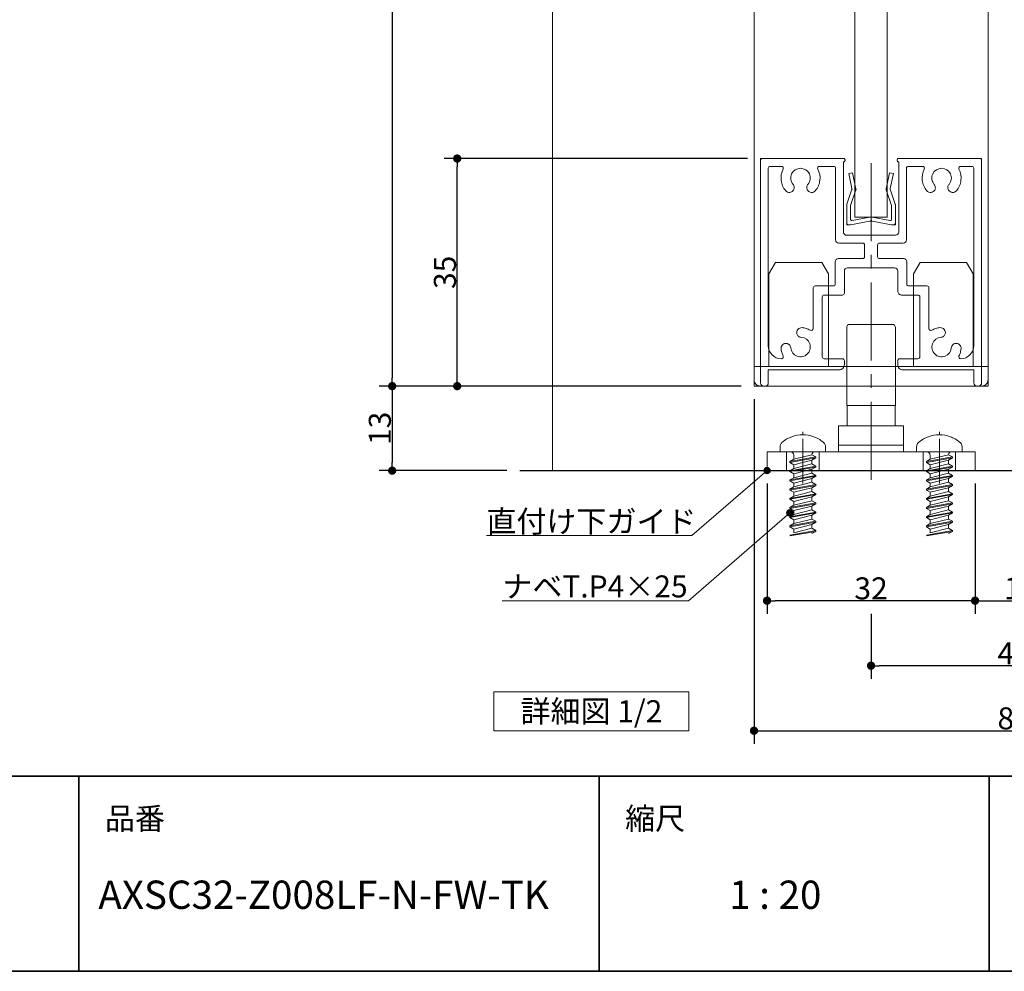
# Model space of a CAD drawing. Units: millimetres. Extents: x -4275 to 7850, y -3045 to 3045.
# Drawn here: x 1009 to 2523, y -2770 to -1306 of the extents above; entities that cross this region are included whole.
import ezdxf

# ---------------------------------------------------------------- set-up
doc = ezdxf.new("R2010")
doc.units = ezdxf.units.MM
doc.header["$LTSCALE"] = 20
doc.header["$PDMODE"] = 1
doc.header["$PDSIZE"] = -2
doc.linetypes.add('ラインタイプ-4', pattern=[9.172222, 5.997222, -1.058333, 1.058333, -1.058333])
for name, color, linetype, lineweight in [('1図面枠', 7, 'Continuous', 15), ('2寸法-1', 7, 'Continuous', 15), ('2寸法-3', 7, 'Continuous', 15), ('3一般', 7, 'Continuous', 15)]:
    doc.layers.add(name, color=color, linetype=linetype, lineweight=lineweight)
doc.styles.add('MS PGothic', font='txt', dxfattribs={"bigfont": 'MS PGothic'})
doc.styles.get("Standard").update_dxf_attribs({"font": 'txt', "bigfont": 'BIGFONT.SHX'})
doc.dimstyles.new('SANWA-1', dxfattribs={"dimtxt": 33.826244, "dimasz": 12.712402, "dimexe": 20, "dimexo": 20, "dimgap": 2, "dimtad": 1, "dimdec": 8, "dimdsep": 46, "dimtxsty": 'MS PGothic', "dimblk": 'DOT', "dimblk1": 'DOT', "dimblk2": 'DOT', "dimcen": 0, "dimazin": 0, "dimtfac": 0.8, "dimtdec": 8, "dimtix": 1, "dimtmove": 0, "dimatfit": 0, "dimldrblk": 'DOT', "dimfxl": 1, "dimfrac": 2, "dimtolj": 1, "dimarcsym": 0})

# ---------------------------------------------------------------- blocks, each defined once
blk = doc.blocks.new('グループ-6')
at = {"layer": '2寸法-3', "color": 7, "linetype": 'Continuous', "lineweight": 15, "flags": 128}
blk.add_lwpolyline([(1738.2, -2340), (2038.2, -2340), (2038.2, -2400), (1738.2, -2400)], close=True, dxfattribs=at)
at = {"layer": '2寸法-3', "color": 7, "insert": (1888.2, -2370), "char_height": 33.826, "attachment_point": 5, "line_spacing_factor": 0.719881}
blk.add_mtext('{\\fMS PGothic|b0|i0|c128|p0;詳細図 1/2}', dxfattribs=at)
blk = doc.blocks.new('グループ-62')
at = {"layer": '3一般', "color": 7, "linetype": 'ラインタイプ-4', "lineweight": 15}
blk.add_line((2318.2, -2013.9), (2318.2, -1507.9), dxfattribs=at)
at = {"layer": '3一般', "color": 7, "linetype": 'Continuous', "lineweight": 15}
for p, q in [((2148.2, -1520), (2148.2, -1523)), ((2148.2, -1520), (2151.2, -1520)), ((2148.2, -1523), (2148.2, -1865)), ((2151.2, -1520), (2276.2, -1520)), ((2276.2, -1525), (2275.7, -1525)), ((2275.7, -1633), (2275.7, -1525)), ((2278.2, -1522), (2278.2, -1523)), ((2358.2, -1520), (2358.2, -1520)), ((2358.2, -1522), (2358.2, -1523)), ((2485.2, -1520), (2360.2, -1520)), ((2360.2, -1525), (2360.7, -1525)), ((2360.7, -1525), (2360.7, -1633)), ((2488.2, -1520), (2485.2, -1520)), ((2488.2, -1520), (2488.2, -1523)), ((2488.2, -1865), (2488.2, -1523)), ((2160.2, -1532), (2160.2, -1532)), ((2160.2, -1808), (2160.2, -1535)), ((2180.3, -1532), (2163.2, -1532)), ((2239.1, -1532), (2260.7, -1532)), ((2263.7, -1645), (2263.7, -1535)), ((2372.7, -1532), (2372.7, -1532)), ((2372.7, -1645), (2372.7, -1535)), ((2375.7, -1532), (2397.3, -1532)), ((2473.2, -1532), (2456.1, -1532)), ((2476.2, -1535), (2476.2, -1808)), ((2305.2, -1650), (2268.7, -1650)), ((2355.7, -1638), (2280.7, -1638)), ((2367.7, -1650), (2331.2, -1650)), ((2308.2, -1653), (2308.2, -1671)), ((2328.2, -1653), (2328.2, -1671)), ((2263.2, -1713), (2263.2, -1679)), ((2305.2, -1674), (2268.2, -1674)), ((2368.2, -1674), (2331.2, -1674)), ((2373.2, -1713), (2373.2, -1679)), ((2277.2, -1693), (2277.2, -1727)), ((2282.2, -1688), (2354.2, -1688)), ((2359.2, -1693), (2359.2, -1724)), ((2229.2, -1719), (2229.2, -1781.4)), ((2232.2, -1716), (2260.2, -1716)), ((2376.2, -1716), (2404.2, -1716)), ((2407.2, -1719), (2407.2, -1781.4)), ((2243.2, -1825), (2243.2, -1733)), ((2274.2, -1730), (2246.2, -1730)), ((2390.2, -1730), (2365.2, -1730)), ((2393.2, -1733), (2393.2, -1825)), ((2204.2, -1789.5), (2204.2, -1789.5)), ((2432.2, -1789.5), (2432.2, -1789.5)), ((2180.2, -1828), (2180.3, -1828)), ((2246.2, -1828), (2274.2, -1828)), ((2277.2, -1831), (2277.2, -1837)), ((2277.2, -1837), (2277.2, -1831)), ((2359.2, -1831), (2359.2, -1837)), ((2362.2, -1828), (2390.2, -1828)), ((2456.1, -1828), (2456.2, -1828)), ((2269.2, -1845), (2160.2, -1845)), ((2160.2, -1845), (2160.2, -1865)), ((2476.2, -1845), (2367.2, -1845)), ((2476.2, -1845), (2476.2, -1865)), ((2155.2, -1870), (2153.2, -1870)), ((2483.2, -1870), (2481.2, -1870))]:
    blk.add_line(p, q, dxfattribs=at)
at = {"layer": '3一般', "color": 7, "linetype": 'Continuous', "lineweight": 15, "flags": 128}
for points in [[(2151.2, -1520, 0.198912), (2149.1, -1520.9, 0.198912), (2148.2, -1523)], [(2278.2, -1522, 0.198912), (2277.6, -1520.6, 0.198912), (2276.2, -1520)], [(2276.2, -1525, 0.198912), (2277.6, -1524.4, 0.198912), (2278.2, -1523)], [(2360.2, -1520, 0.198912), (2358.8, -1520.6, 0.198912), (2358.2, -1522)], [(2358.2, -1523, 0.198912), (2358.8, -1524.4, 0.198912), (2360.2, -1525)], [(2488.2, -1523, 0.198912), (2487.3, -1520.9, 0.198912), (2485.2, -1520)], [(2163.2, -1532, 0.198912), (2161.1, -1532.9, 0.198912), (2160.2, -1535)], [(2183, -1536.4, 0.14848), (2179.9, -1553.5, 0.14848), (2186.9, -1569.5)], [(2183, -1536.4, 0.26103), (2182.8, -1533.4, 0.26103), (2180.3, -1532)], [(2221.1, -1559.7, 0.292725), (2223.3, -1543.7, 0.292725), (2209.7, -1535, 0.292725), (2196.1, -1543.7, 0.292725), (2198.3, -1559.7)], [(2232.5, -1569.5, 0.14848), (2239.5, -1553.5, 0.14848), (2236.4, -1536.4)], [(2239.1, -1532, 0.26103), (2236.5, -1533.4, 0.26103), (2236.4, -1536.4)], [(2263.7, -1535, 0.198912), (2262.8, -1532.9, 0.198912), (2260.7, -1532)], [(2375.7, -1532, 0.198912), (2373.6, -1532.9, 0.198912), (2372.7, -1535)], [(2400, -1536.4, 0.14848), (2396.9, -1553.5, 0.14848), (2403.9, -1569.5)], [(2400, -1536.4, 0.26103), (2399.8, -1533.4, 0.26103), (2397.3, -1532)], [(2438.1, -1559.7, 0.292725), (2440.3, -1543.7, 0.292725), (2426.7, -1535, 0.292725), (2413.1, -1543.7, 0.292725), (2415.3, -1559.7)], [(2449.5, -1569.5, 0.14848), (2456.5, -1553.5, 0.14848), (2453.4, -1536.4)], [(2456.1, -1532, 0.26103), (2453.5, -1533.4, 0.26103), (2453.4, -1536.4)], [(2476.2, -1535, 0.198912), (2475.3, -1532.9, 0.198912), (2473.2, -1532)], [(2186.9, -1569.5, 0.243476), (2193.3, -1572.1, 0.243476), (2199.1, -1568.4)], [(2199.1, -1568.4, 0.155096), (2200, -1563.9, 0.155096), (2198.3, -1559.7)], [(2221.1, -1559.7, 0.155096), (2219.3, -1563.9, 0.155096), (2220.3, -1568.4)], [(2220.3, -1568.4, 0.243476), (2226.1, -1572.1, 0.243476), (2232.5, -1569.5)], [(2403.9, -1569.5, 0.243476), (2410.3, -1572.1, 0.243476), (2416.1, -1568.4)], [(2416.1, -1568.4, 0.155096), (2417, -1563.9, 0.155096), (2415.3, -1559.7)], [(2438.1, -1559.7, 0.155096), (2436.3, -1563.9, 0.155096), (2437.3, -1568.4)], [(2437.3, -1568.4, 0.243476), (2443.1, -1572.1, 0.243476), (2449.5, -1569.5)], [(2275.7, -1633, 0.198912), (2277.1, -1636.5, 0.198912), (2280.7, -1638)], [(2355.7, -1638, 0.198912), (2359.2, -1636.5, 0.198912), (2360.7, -1633)], [(2263.7, -1645, 0.198912), (2265.1, -1648.5, 0.198912), (2268.7, -1650)], [(2308.2, -1653, 0.198912), (2307.3, -1650.9, 0.198912), (2305.2, -1650)], [(2331.2, -1650, 0.198912), (2329.1, -1650.9, 0.198912), (2328.2, -1653)], [(2367.7, -1650, 0.198912), (2371.2, -1648.5, 0.198912), (2372.7, -1645)], [(2268.2, -1674, 0.198912), (2264.6, -1675.5, 0.198912), (2263.2, -1679)], [(2305.2, -1674, 0.198912), (2307.3, -1673.1, 0.198912), (2308.2, -1671)], [(2328.2, -1671, 0.198912), (2329.1, -1673.1, 0.198912), (2331.2, -1674)], [(2373.2, -1679, 0.198912), (2371.7, -1675.5, 0.198912), (2368.2, -1674)], [(2282.2, -1688, 0.198912), (2278.6, -1689.5, 0.198912), (2277.2, -1693)], [(2359.2, -1693, 0.198912), (2357.7, -1689.5, 0.198912), (2354.2, -1688)], [(2232.2, -1716, 0.198912), (2230.1, -1716.9, 0.198912), (2229.2, -1719)], [(2232.2, -1716, 0.198912), (2230.1, -1716.9, 0.198912), (2229.2, -1719)], [(2260.2, -1716, 0.198912), (2262.3, -1715.1, 0.198912), (2263.2, -1713)], [(2359.2, -1724, 0.198912), (2360.9, -1728.2, 0.198912), (2365.2, -1730)], [(2373.2, -1713, 0.198912), (2374.1, -1715.1, 0.198912), (2376.2, -1716)], [(2407.2, -1719, 0.198912), (2406.3, -1716.9, 0.198912), (2404.2, -1716)], [(2407.2, -1719, 0.198912), (2406.3, -1716.9, 0.198912), (2404.2, -1716)], [(2246.2, -1730, 0.198912), (2244.1, -1730.9, 0.198912), (2243.2, -1733)], [(2274.2, -1730, 0.198912), (2276.3, -1729.1, 0.198912), (2277.2, -1727)], [(2393.2, -1733, 0.198912), (2392.3, -1730.9, 0.198912), (2390.2, -1730)], [(2212, -1780.1, 0.243476), (2205.7, -1782.8, 0.243476), (2204.2, -1789.5)], [(2224.7, -1784, 0.055753), (2218.6, -1781.3, 0.055753), (2212, -1780.1)], [(2224.7, -1784, 0.267949), (2227.7, -1784, 0.267949), (2229.2, -1781.4)], [(2407.2, -1781.4, 0.267949), (2408.7, -1784, 0.267949), (2411.7, -1784)], [(2424.3, -1780.1, 0.055753), (2417.8, -1781.3, 0.055753), (2411.7, -1784)], [(2432.2, -1789.5, 0.243476), (2430.7, -1782.8, 0.243476), (2424.3, -1780.1)], [(2194.7, -1811.2, 0.292725), (2204.5, -1824.1, 0.292725), (2220.3, -1820.6, 0.292725), (2223.8, -1804.8, 0.292725), (2210.9, -1795)], [(2204.2, -1789.5, 0.155096), (2206.6, -1793.3, 0.155096), (2210.9, -1795)], [(2425.5, -1795, 0.292725), (2412.6, -1804.8, 0.292725), (2416.1, -1820.6, 0.292725), (2431.9, -1824.1, 0.292725), (2441.6, -1811.2)], [(2425.5, -1795, 0.155096), (2429.7, -1793.3, 0.155096), (2432.2, -1789.5)], [(2160.2, -1808, 0.198912), (2166, -1822.1, 0.198912), (2180.2, -1828)], [(2194.7, -1811.2, 0.414214), (2186.7, -1804.3, 0.414214), (2179.8, -1812.3)], [(2179.8, -1812.3, 0.049268), (2180.8, -1818.1, 0.049268), (2183, -1823.6)], [(2456.6, -1812.3, 0.414214), (2449.7, -1804.3, 0.414214), (2441.6, -1811.2)], [(2453.4, -1823.6, 0.049268), (2455.6, -1818.1, 0.049268), (2456.6, -1812.3)], [(2456.2, -1828, 0.198912), (2470.3, -1822.1, 0.198912), (2476.2, -1808)], [(2180.3, -1828, 0.26103), (2182.8, -1826.6, 0.26103), (2183, -1823.6)], [(2243.2, -1825, 0.198912), (2244.1, -1827.1, 0.198912), (2246.2, -1828)], [(2277.2, -1831, 0.198912), (2276.3, -1828.9, 0.198912), (2274.2, -1828)], [(2362.2, -1828, 0.198912), (2360.1, -1828.9, 0.198912), (2359.2, -1831)], [(2390.2, -1828, 0.198912), (2392.3, -1827.1, 0.198912), (2393.2, -1825)], [(2453.4, -1823.6, 0.26103), (2453.5, -1826.6, 0.26103), (2456.1, -1828)], [(2269.2, -1845, 0.198912), (2274.8, -1842.7, 0.198912), (2277.2, -1837)], [(2359.2, -1837, 0.198912), (2361.5, -1842.7, 0.198912), (2367.2, -1845)], [(2148.2, -1865, 0.198912), (2149.6, -1868.5, 0.198912), (2153.2, -1870)], [(2155.2, -1870, 0.198912), (2158.7, -1868.5, 0.198912), (2160.2, -1865)], [(2476.2, -1865, 0.198912), (2477.6, -1868.5, 0.198912), (2481.2, -1870)], [(2483.2, -1870, 0.198912), (2486.7, -1868.5, 0.198912), (2488.2, -1865)]]:
    blk.add_lwpolyline(points, format="xyb", dxfattribs=at)
blk = doc.blocks.new('グループ-69')
at = {"layer": '3一般', "color": 7, "linetype": 'Continuous', "lineweight": 15}
for p, q in [((2423.2, -1945), (2423.2, -1940.2)), ((2388.2, -1971), (2388.2, -1963.8)), ((2458.2, -1963.8), (2458.2, -1971)), ((2404.2, -1971), (2388.2, -1971)), ((2443.2, -1979), (2403.2, -1986.1)), ((2403.2, -1987.4), (2443.2, -1980.3)), ((2409.2, -1982.6), (2403.2, -1986.1)), ((2442.2, -1971), (2404.2, -1971)), ((2437.2, -1975.5), (2409.2, -1982.6)), ((2409.2, -1982.6), (2409.2, -1976)), ((2443.2, -1979), (2437.2, -1975.5)), ((2437.2, -1975.5), (2437.2, -1975.5)), ((2443.2, -1980.3), (2437.2, -1983.8)), ((2458.2, -1971), (2442.2, -1971)), ((2443.2, -1979), (2443.2, -1980.3)), ((2403.2, -1986.1), (2403.2, -1987.4)), ((2403.2, -1987.4), (2409.2, -1990.9)), ((2443.2, -1993.1), (2403.2, -2000.2)), ((2403.2, -2001.5), (2443.2, -1994.5)), ((2409.2, -1996.7), (2403.2, -2000.2)), ((2409.2, -1990.9), (2437.2, -1983.8)), ((2437.2, -1989.7), (2409.2, -1996.7)), ((2409.2, -1996.7), (2409.2, -1990.9)), ((2409.2, -2005), (2437.2, -1997.9)), ((2437.2, -1989.7), (2437.2, -1983.8)), ((2443.2, -1993.1), (2437.2, -1989.7)), ((2443.2, -1994.5), (2437.2, -1997.9)), ((2437.2, -2003.8), (2437.2, -1997.9)), ((2443.2, -1993.1), (2443.2, -1994.5)), ((2403.2, -2000.2), (2403.2, -2001.5)), ((2403.2, -2001.5), (2409.2, -2005)), ((2443.2, -2007.3), (2403.2, -2014.3)), ((2403.2, -2015.7), (2443.2, -2008.6)), ((2409.2, -2010.9), (2403.2, -2014.3)), ((2437.2, -2003.8), (2409.2, -2010.9)), ((2409.2, -2010.9), (2409.2, -2005)), ((2409.2, -2019.1), (2437.2, -2012.1)), ((2443.2, -2007.3), (2437.2, -2003.8)), ((2443.2, -2008.6), (2437.2, -2012.1)), ((2437.2, -2017.9), (2437.2, -2012.1)), ((2443.2, -2007.3), (2443.2, -2008.6)), ((2403.2, -2014.3), (2403.2, -2015.7)), ((2403.2, -2015.7), (2409.2, -2019.1)), ((2443.2, -2021.4), (2403.2, -2028.5)), ((2403.2, -2029.8), (2443.2, -2022.7)), ((2409.2, -2025), (2403.2, -2028.5)), ((2403.2, -2028.5), (2403.2, -2029.8)), ((2437.2, -2017.9), (2409.2, -2025)), ((2409.2, -2025), (2409.2, -2019.1)), ((2409.2, -2033.3), (2437.2, -2026.2)), ((2443.2, -2021.4), (2437.2, -2017.9)), ((2443.2, -2022.7), (2437.2, -2026.2)), ((2437.2, -2032.1), (2437.2, -2026.2)), ((2443.2, -2021.4), (2443.2, -2022.7)), ((2403.2, -2029.8), (2409.2, -2033.3)), ((2443.2, -2035.5), (2403.2, -2042.6)), ((2403.2, -2043.9), (2443.2, -2036.9)), ((2409.2, -2039.1), (2403.2, -2042.6)), ((2403.2, -2042.6), (2403.2, -2043.9)), ((2403.2, -2043.9), (2409.2, -2047.4)), ((2437.2, -2032.1), (2409.2, -2039.1)), ((2409.2, -2039.1), (2409.2, -2033.3)), ((2409.2, -2047.4), (2437.2, -2040.3)), ((2443.2, -2035.5), (2437.2, -2032.1)), ((2443.2, -2036.9), (2437.2, -2040.3)), ((2437.2, -2046.2), (2437.2, -2040.3)), ((2443.2, -2035.5), (2443.2, -2036.9)), ((2443.2, -2049.7), (2403.2, -2056.7)), ((2403.2, -2058.1), (2443.2, -2051)), ((2409.2, -2053.3), (2403.2, -2056.7)), ((2403.2, -2056.7), (2403.2, -2058.1)), ((2403.2, -2058.1), (2409.2, -2061.5)), ((2437.2, -2046.2), (2409.2, -2053.3)), ((2409.2, -2053.3), (2409.2, -2047.4)), ((2409.2, -2061.5), (2437.2, -2054.5)), ((2443.2, -2049.7), (2437.2, -2046.2)), ((2443.2, -2051), (2437.2, -2054.5)), ((2437.2, -2060.3), (2437.2, -2054.5)), ((2443.2, -2049.7), (2443.2, -2051)), ((2443.2, -2063.8), (2403.2, -2070.9)), ((2403.2, -2072.2), (2443.2, -2065.1)), ((2403.2, -2072.2), (2443.2, -2065.1)), ((2409.2, -2067.4), (2403.2, -2070.9)), ((2403.2, -2070.9), (2403.2, -2072.2)), ((2403.2, -2072.2), (2409.2, -2075.7)), ((2437.2, -2060.3), (2409.2, -2067.4)), ((2409.2, -2067.4), (2409.2, -2061.5)), ((2409.2, -2075.7), (2437.2, -2068.6)), ((2443.2, -2063.8), (2437.2, -2060.3)), ((2443.2, -2065.1), (2437.2, -2068.6)), ((2443.2, -2065.1), (2437.2, -2068.6)), ((2443.2, -2065.1), (2437.2, -2068.6)), ((2437.2, -2074.5), (2437.2, -2068.6)), ((2443.2, -2063.8), (2443.2, -2065.1)), ((2443.2, -2077.9), (2403.2, -2085)), ((2403.2, -2086.3), (2443.2, -2079.3)), ((2403.2, -2086.3), (2443.2, -2079.3)), ((2409.2, -2081.5), (2403.2, -2085)), ((2403.2, -2085), (2403.2, -2086.3)), ((2403.2, -2086.3), (2409.2, -2089.8)), ((2437.2, -2074.5), (2409.2, -2081.5)), ((2409.2, -2081.5), (2409.2, -2075.7)), ((2409.2, -2089.8), (2437.2, -2082.7)), ((2437.2, -2088.6), (2409.2, -2095.7)), ((2443.2, -2077.9), (2437.2, -2074.5)), ((2443.2, -2079.3), (2437.2, -2082.7)), ((2443.2, -2079.3), (2437.2, -2082.7)), ((2443.2, -2079.3), (2437.2, -2082.7)), ((2443.2, -2079.3), (2437.2, -2082.7)), ((2443.2, -2079.3), (2437.2, -2082.7)), ((2443.2, -2079.3), (2437.2, -2082.7)), ((2437.2, -2088.6), (2437.2, -2082.7)), ((2443.2, -2092.1), (2437.2, -2088.6)), ((2443.2, -2077.9), (2443.2, -2079.3)), ((2443.2, -2077.9), (2443.2, -2079.3)), ((2443.2, -2077.9), (2443.2, -2079.3)), ((2443.2, -2092.1), (2403.2, -2099.1)), ((2403.2, -2100.5), (2443.2, -2093.4)), ((2409.2, -2095.7), (2409.2, -2089.8)), ((2443.2, -2093.4), (2437.2, -2096.9)), ((2443.2, -2092.1), (2443.2, -2093.4))]:
    blk.add_line(p, q, dxfattribs=at)
at = {"layer": '3一般', "color": 7, "linetype": 'Continuous', "lineweight": 15, "flags": 128}
for points in [[(2423.2, -1945, 0.084592), (2406.6, -1947.8, 0.084592), (2391.9, -1956)], [(2454.4, -1956, 0.084592), (2439.7, -1947.8, 0.084592), (2423.2, -1945)], [(2391.9, -1956, 0.112428), (2389.2, -1959.4, 0.112428), (2388.2, -1963.8)], [(2458.2, -1963.8, 0.112428), (2457.2, -1959.4, 0.112428), (2454.4, -1956)], [(2409.2, -1976, 0.198912), (2407.7, -1972.5, 0.198912), (2404.2, -1971)], [(2442.2, -1971, 0.187168), (2438.8, -1972.3, 0.187168), (2437.2, -1975.5)]]:
    blk.add_lwpolyline(points, format="xyb", dxfattribs=at)
blk = doc.blocks.new('グループ-71')
at = {"layer": '3一般', "color": 7, "linetype": 'Continuous', "lineweight": 15}
for p, q in [((2161.2, -1697.3), (2171.2, -1680)), ((2171.2, -1680), (2242.7, -1680)), ((2252.7, -1697.3), (2242.7, -1680)), ((2383.7, -1697.3), (2393.7, -1680)), ((2393.7, -1680), (2465.2, -1680)), ((2475.2, -1697.3), (2465.2, -1680)), ((2161.2, -1840), (2161.2, -1697.3)), ((2252.7, -1697.3), (2252.7, -1840)), ((2383.7, -1840), (2383.7, -1697.3)), ((2475.2, -1697.3), (2475.2, -1840)), ((2138.2, -1840), (2498.2, -1840)), ((2138.2, -1860), (2138.2, -1840)), ((2498.2, -1860), (2498.2, -1840)), ((2488.2, -1870), (2148.2, -1870))]:
    blk.add_line(p, q, dxfattribs=at)
at = {"layer": '3一般', "color": 7, "linetype": 'Continuous', "lineweight": 15, "flags": 128}
for points in [[(2138.2, -1860, 0.198912), (2141.1, -1867.1, 0.198912), (2148.2, -1870)], [(2488.2, -1870, 0.198912), (2495.3, -1867.1, 0.198912), (2498.2, -1860)]]:
    blk.add_lwpolyline(points, format="xyb", dxfattribs=at)
blk = doc.blocks.new('グループ-75')
at = {"layer": '3一般', "color": 7, "linetype": 'Continuous', "lineweight": 15}
for p, q in [((2213.2, -1945), (2213.2, -1940.2)), ((2178.2, -1971), (2178.2, -1963.8)), ((2248.2, -1963.8), (2248.2, -1971)), ((2194.2, -1971), (2178.2, -1971)), ((2233.2, -1979), (2193.2, -1986.1)), ((2193.2, -1987.4), (2233.2, -1980.3)), ((2199.2, -1982.6), (2193.2, -1986.1)), ((2232.2, -1971), (2194.2, -1971)), ((2227.2, -1975.5), (2199.2, -1982.6)), ((2199.2, -1982.6), (2199.2, -1976)), ((2227.2, -1975.5), (2227.2, -1975.5)), ((2233.2, -1979), (2227.2, -1975.5)), ((2233.2, -1980.3), (2227.2, -1983.8)), ((2248.2, -1971), (2232.2, -1971)), ((2233.2, -1979), (2233.2, -1980.3)), ((2193.2, -1986.1), (2193.2, -1987.4)), ((2193.2, -1987.4), (2199.2, -1990.9)), ((2233.2, -1993.1), (2193.2, -2000.2)), ((2193.2, -2001.5), (2233.2, -1994.5)), ((2199.2, -1996.7), (2193.2, -2000.2)), ((2199.2, -1990.9), (2227.2, -1983.8)), ((2227.2, -1989.7), (2199.2, -1996.7)), ((2199.2, -1996.7), (2199.2, -1990.9)), ((2199.2, -2005), (2227.2, -1997.9)), ((2227.2, -1989.7), (2227.2, -1983.8)), ((2233.2, -1993.1), (2227.2, -1989.7)), ((2233.2, -1994.5), (2227.2, -1997.9)), ((2227.2, -2003.8), (2227.2, -1997.9)), ((2233.2, -1993.1), (2233.2, -1994.5)), ((2193.2, -2000.2), (2193.2, -2001.5)), ((2193.2, -2001.5), (2199.2, -2005)), ((2233.2, -2007.3), (2193.2, -2014.3)), ((2193.2, -2015.7), (2233.2, -2008.6)), ((2199.2, -2010.9), (2193.2, -2014.3)), ((2227.2, -2003.8), (2199.2, -2010.9)), ((2199.2, -2010.9), (2199.2, -2005)), ((2199.2, -2019.1), (2227.2, -2012.1)), ((2233.2, -2007.3), (2227.2, -2003.8)), ((2233.2, -2008.6), (2227.2, -2012.1)), ((2227.2, -2017.9), (2227.2, -2012.1)), ((2233.2, -2007.3), (2233.2, -2008.6)), ((2193.2, -2014.3), (2193.2, -2015.7)), ((2193.2, -2015.7), (2199.2, -2019.1)), ((2233.2, -2021.4), (2193.2, -2028.5)), ((2193.2, -2029.8), (2233.2, -2022.7)), ((2199.2, -2025), (2193.2, -2028.5)), ((2193.2, -2028.5), (2193.2, -2029.8)), ((2227.2, -2017.9), (2199.2, -2025)), ((2199.2, -2025), (2199.2, -2019.1)), ((2199.2, -2033.3), (2227.2, -2026.2)), ((2233.2, -2021.4), (2227.2, -2017.9)), ((2233.2, -2022.7), (2227.2, -2026.2)), ((2227.2, -2032.1), (2227.2, -2026.2)), ((2233.2, -2021.4), (2233.2, -2022.7)), ((2193.2, -2029.8), (2199.2, -2033.3)), ((2233.2, -2035.5), (2193.2, -2042.6)), ((2193.2, -2043.9), (2233.2, -2036.9)), ((2199.2, -2039.1), (2193.2, -2042.6)), ((2193.2, -2042.6), (2193.2, -2043.9)), ((2193.2, -2043.9), (2199.2, -2047.4)), ((2227.2, -2032.1), (2199.2, -2039.1)), ((2199.2, -2039.1), (2199.2, -2033.3)), ((2199.2, -2047.4), (2227.2, -2040.3)), ((2233.2, -2035.5), (2227.2, -2032.1)), ((2233.2, -2036.9), (2227.2, -2040.3)), ((2227.2, -2046.2), (2227.2, -2040.3)), ((2233.2, -2035.5), (2233.2, -2036.9)), ((2233.2, -2049.7), (2193.2, -2056.7)), ((2193.2, -2058.1), (2233.2, -2051)), ((2199.2, -2053.3), (2193.2, -2056.7)), ((2193.2, -2056.7), (2193.2, -2058.1)), ((2193.2, -2058.1), (2199.2, -2061.5)), ((2227.2, -2046.2), (2199.2, -2053.3)), ((2199.2, -2053.3), (2199.2, -2047.4)), ((2199.2, -2061.5), (2227.2, -2054.5)), ((2233.2, -2049.7), (2227.2, -2046.2)), ((2233.2, -2051), (2227.2, -2054.5)), ((2227.2, -2060.3), (2227.2, -2054.5)), ((2233.2, -2049.7), (2233.2, -2051)), ((2233.2, -2063.8), (2193.2, -2070.9)), ((2193.2, -2072.2), (2233.2, -2065.1)), ((2193.2, -2072.2), (2233.2, -2065.1)), ((2199.2, -2067.4), (2193.2, -2070.9)), ((2193.2, -2070.9), (2193.2, -2072.2)), ((2193.2, -2072.2), (2199.2, -2075.7)), ((2227.2, -2060.3), (2199.2, -2067.4)), ((2199.2, -2067.4), (2199.2, -2061.5)), ((2199.2, -2075.7), (2227.2, -2068.6)), ((2233.2, -2063.8), (2227.2, -2060.3)), ((2233.2, -2065.1), (2227.2, -2068.6)), ((2233.2, -2065.1), (2227.2, -2068.6)), ((2233.2, -2065.1), (2227.2, -2068.6)), ((2227.2, -2074.5), (2227.2, -2068.6)), ((2233.2, -2063.8), (2233.2, -2065.1)), ((2233.2, -2077.9), (2193.2, -2085)), ((2193.2, -2086.3), (2233.2, -2079.3)), ((2193.2, -2086.3), (2233.2, -2079.3)), ((2199.2, -2081.5), (2193.2, -2085)), ((2193.2, -2085), (2193.2, -2086.3)), ((2193.2, -2086.3), (2199.2, -2089.8)), ((2227.2, -2074.5), (2199.2, -2081.5)), ((2199.2, -2081.5), (2199.2, -2075.7)), ((2199.2, -2089.8), (2227.2, -2082.7)), ((2227.2, -2088.6), (2199.2, -2095.7)), ((2233.2, -2077.9), (2227.2, -2074.5)), ((2233.2, -2079.3), (2227.2, -2082.7)), ((2233.2, -2079.3), (2227.2, -2082.7)), ((2233.2, -2079.3), (2227.2, -2082.7)), ((2233.2, -2079.3), (2227.2, -2082.7)), ((2233.2, -2079.3), (2227.2, -2082.7)), ((2233.2, -2079.3), (2227.2, -2082.7)), ((2227.2, -2088.6), (2227.2, -2082.7)), ((2233.2, -2092.1), (2227.2, -2088.6)), ((2233.2, -2077.9), (2233.2, -2079.3)), ((2233.2, -2077.9), (2233.2, -2079.3)), ((2233.2, -2077.9), (2233.2, -2079.3)), ((2233.2, -2092.1), (2193.2, -2099.1)), ((2193.2, -2100.5), (2233.2, -2093.4)), ((2199.2, -2095.7), (2199.2, -2089.8)), ((2233.2, -2093.4), (2227.2, -2096.9)), ((2233.2, -2092.1), (2233.2, -2093.4))]:
    blk.add_line(p, q, dxfattribs=at)
at = {"layer": '3一般', "color": 7, "linetype": 'Continuous', "lineweight": 15, "flags": 128}
for points in [[(2213.2, -1945, 0.084592), (2196.6, -1947.8, 0.084592), (2181.9, -1956)], [(2244.4, -1956, 0.084592), (2229.7, -1947.8, 0.084592), (2213.2, -1945)], [(2181.9, -1956, 0.112428), (2179.2, -1959.4, 0.112428), (2178.2, -1963.8)], [(2248.2, -1963.8, 0.112428), (2247.2, -1959.4, 0.112428), (2244.4, -1956)], [(2199.2, -1976, 0.198912), (2197.7, -1972.5, 0.198912), (2194.2, -1971)], [(2232.2, -1971, 0.187168), (2228.8, -1972.3, 0.187168), (2227.2, -1975.5)]]:
    blk.add_lwpolyline(points, format="xyb", dxfattribs=at)
blk = doc.blocks.new('グループ-77')
at = {"layer": '3一般', "color": 7, "linetype": 'Continuous', "lineweight": 15}
for p, q in [((2283.8, -1543.2), (2289.7, -1542)), ((2288.6, -1565.9), (2283.8, -1543.2)), ((2289.7, -1542), (2294.5, -1564.7)), ((2341.9, -1564.7), (2346.7, -1542)), ((2346.7, -1542), (2352.6, -1543.2)), ((2352.6, -1543.2), (2347.8, -1565.9)), ((2281, -1590), (2288.3, -1568.5)), ((2293.7, -1571), (2286.7, -1592)), ((2288.3, -1568.5), (2288.9, -1567.3)), ((2288.6, -1565.9), (2288.9, -1567.3)), ((2293.7, -1571), (2295.2, -1568)), ((2294.5, -1564.7), (2295.2, -1568)), ((2341.9, -1564.7), (2341.2, -1568)), ((2342.6, -1571), (2341.2, -1568)), ((2349.7, -1592), (2342.6, -1571)), ((2347.8, -1565.9), (2347.5, -1567.3)), ((2348, -1568.5), (2347.5, -1567.3)), ((2348, -1568.5), (2355.4, -1590)), ((2280.7, -1619), (2280.7, -1591.3)), ((2286.7, -1613.6), (2286.7, -1592)), ((2349.7, -1613.6), (2349.7, -1592)), ((2355.7, -1591.3), (2355.7, -1619)), ((2280.7, -1619), (2280.7, -1622)), ((2286.7, -1622), (2316.3, -1616.2)), ((2289.1, -1615.5), (2316.3, -1610.2)), ((2347.3, -1615.5), (2320.1, -1610.2)), ((2349.7, -1622), (2320.1, -1616.2)), ((2355.7, -1619), (2355.7, -1622)), ((2283.7, -1622), (2280.7, -1622)), ((2286.7, -1622), (2283.7, -1622)), ((2352.7, -1622), (2349.7, -1622)), ((2352.7, -1622), (2355.7, -1622))]:
    blk.add_line(p, q, dxfattribs=at)
at = {"layer": '3一般', "color": 7, "linetype": 'Continuous', "lineweight": 15, "flags": 128}
for points in [[(2288.3, -1568.5, 0.081385), (2288.7, -1567.2, 0.081385), (2288.6, -1565.9)], [(2293.7, -1571, 0.081385), (2294.6, -1567.9, 0.081385), (2294.5, -1564.7)], [(2341.9, -1564.7, 0.081385), (2341.7, -1567.9, 0.081385), (2342.6, -1571)], [(2347.8, -1565.9, 0.081385), (2347.7, -1567.2, 0.081385), (2348, -1568.5)], [(2281, -1590, 0.055203), (2280.8, -1590.7, 0.055203), (2280.7, -1591.3)], [(2355.7, -1591.3, 0.055203), (2355.6, -1590.7, 0.055203), (2355.4, -1590)], [(2280.7, -1619, 0.198912), (2281.6, -1621.1, 0.198912), (2283.7, -1622)], [(2286.7, -1613.6, 0.223446), (2287.4, -1615.1, 0.223446), (2289.1, -1615.5)], [(2318.2, -1610, 0.02349), (2317.2, -1610, 0.02349), (2316.3, -1610.2)], [(2318.2, -1616, 0.02349), (2317.2, -1616, 0.02349), (2316.3, -1616.2)], [(2320.1, -1610.2, 0.02349), (2319.1, -1610, 0.02349), (2318.2, -1610)], [(2320.1, -1616.2, 0.02349), (2319.1, -1616, 0.02349), (2318.2, -1616)], [(2347.3, -1615.5, 0.223446), (2349, -1615.1, 0.223446), (2349.7, -1613.6)], [(2352.7, -1622, 0.198912), (2354.8, -1621.1, 0.198912), (2355.7, -1619)]]:
    blk.add_lwpolyline(points, format="xyb", dxfattribs=at)
blk = doc.blocks.new('グループ-81')
at = {"layer": '3一般', "color": 7, "linetype": 'Continuous', "lineweight": 15}
for p, q in [((2138.2, -1870), (2138.2, 540.2)), ((2138.2, 540.2), (2498.2, 540.2)), ((2498.2, 540.2), (2498.2, -1870)), ((2138.2, 390.2), (2498.2, 390.2)), ((2293.2, 280.2), (2293.2, -1610)), ((2343.2, 280.2), (2293.2, 280.2)), ((2343.2, -1610), (2343.2, 280.2)), ((2293.2, -1610), (2343.2, -1610)), ((2498.2, -1870), (2138.2, -1870))]:
    blk.add_line(p, q, dxfattribs=at)
blk = doc.blocks.new('グループ-82')
at = {"layer": '3一般', "color": 7, "linetype": 'Continuous', "lineweight": 15}
for p, q in [((2280.7, -1780), (2280.7, -1900)), ((2350.7, -1775), (2285.7, -1775)), ((2355.7, -1900), (2355.7, -1780)), ((2280.7, -1900), (2355.7, -1900))]:
    blk.add_line(p, q, dxfattribs=at)
at = {"layer": '3一般', "color": 7, "linetype": 'Continuous', "lineweight": 15, "flags": 128}
for points in [[(2285.7, -1775, 0.198912), (2282.1, -1776.5, 0.198912), (2280.7, -1780)], [(2355.7, -1780, 0.198912), (2354.2, -1776.5, 0.198912), (2350.7, -1775)]]:
    blk.add_lwpolyline(points, format="xyb", dxfattribs=at)
blk = doc.blocks.new('グループ-83')
at = {"layer": '3一般', "color": 7, "linetype": 'Continuous', "lineweight": 15}
for p, q in [((2355.2, -1900), (2281.2, -1900)), ((2281.2, -1900), (2281.2, -1931)), ((2355.2, -1900), (2355.2, -1931)), ((2268.2, -1961), (2268.2, -1931)), ((2268.2, -1931), (2298.2, -1931)), ((2298.2, -1931), (2338.2, -1931)), ((2338.2, -1931), (2368.2, -1931)), ((2368.2, -1961), (2368.2, -1931)), ((2368.2, -1961), (2268.2, -1961))]:
    blk.add_line(p, q, dxfattribs=at)
blk = doc.blocks.new('グループ-84')
at = {"layer": '3一般', "color": 7, "linetype": 'Continuous', "lineweight": 15}
for p, q in [((2213.2, -2020), (2213.2, -1951)), ((2423.2, -2020), (2423.2, -1951)), ((2268.2, -1961), (2268.2, -1971)), ((2368.2, -1961), (2268.2, -1961)), ((2368.2, -1971), (2368.2, -1961)), ((2158.2, -1971), (2478.2, -1971)), ((2158.2, -2000), (2158.2, -1971)), ((2188.2, -2000), (2188.2, -1971)), ((2238.2, -1971), (2238.2, -2000)), ((2398.2, -2000), (2398.2, -1971)), ((2448.2, -1971), (2448.2, -2000)), ((2478.2, -1971), (2478.2, -2000)), ((2478.2, -2000), (2158.2, -2000))]:
    blk.add_line(p, q, dxfattribs=at)
at = {"layer": '3一般', "color": 7}
for name in ['グループ-82', 'グループ-83']:
    blk.add_blockref(name, (0, 0), dxfattribs=at)
blk = doc.blocks.new('グループ-90')
at = {"layer": '3一般', "color": 7}
for name in ['グループ-81', 'グループ-62', 'グループ-77', 'グループ-71', 'グループ-84', 'グループ-75', 'グループ-69']:
    blk.add_blockref(name, (0, 0), dxfattribs=at)
blk = doc.blocks.new('グループ-91')
at = {"layer": '3一般', "color": 7, "linetype": 'Continuous', "lineweight": 30}
blk.add_line((1778.2, -2000), (3298.2, -2000), dxfattribs=at)
blk = doc.blocks.new('グループ-92')
at = {"layer": '3一般', "color": 7, "linetype": 'Continuous', "lineweight": 15}
blk.add_line((1828.2, 990.2), (1828.2, -2000), dxfattribs=at)
at = {"layer": '3一般', "color": 7}
for name in ['グループ-90', 'グループ-91']:
    blk.add_blockref(name, (0, 0), dxfattribs=at)
blk = doc.blocks.new('_Dot')
at = {"color": 0, "linetype": 'ByBlock', "lineweight": -2}
blk.add_line((-0.5, 0), (-1, 0), dxfattribs=at)
at = {"color": 0, "linetype": 'ByBlock', "const_width": 0.5}
blk.add_lwpolyline([(-0.25, 0, 1), (0.25, 0, 1)], format="xyb", close=True, dxfattribs=at)
blk = doc.blocks.new('*D157')
at = {"layer": '2寸法-1', "color": 0, "linetype": 'Continuous', "lineweight": -2}
for p, q in [((2478.2, -2020), (2478.2, -2220)), ((2618.2, -2020), (2618.2, -2220)), ((2490.9, -2200), (2605.5, -2200))]:
    blk.add_line(p, q, dxfattribs=at)
at = {"layer": 'Defpoints', "color": 0}
for p in [(2478.2, -2000), (2618.2, -2000), (2618.2, -2200)]:
    blk.add_point(p, dxfattribs=at)
at = {"layer": '2寸法-1', "color": 0, "lineweight": -2, "xscale": 12.71240234375, "yscale": 12.71240234375, "zscale": 12.71240234375, "rotation": 180}
blk.add_blockref('_Dot', (2478.2, -2200), dxfattribs=at)
at = {"layer": '2寸法-1', "color": 0, "lineweight": -2, "xscale": 12.71240234375, "yscale": 12.71240234375, "zscale": 12.71240234375}
blk.add_blockref('_Dot', (2618.2, -2200), dxfattribs=at)
at = {"layer": '2寸法-1', "color": 0, "lineweight": 15, "insert": (2548.2, -2181), "char_height": 33.83, "attachment_point": 5, "style": 'MS PGothic'}
blk.add_mtext('\\A1;14', dxfattribs=at)
blk = doc.blocks.new('*D158')
at = {"layer": '2寸法-1', "color": 0, "linetype": 'Continuous', "lineweight": -2}
for p, q in [((2158.2, -2020), (2158.2, -2220)), ((2478.2, -2020), (2478.2, -2220)), ((2465.5, -2200), (2170.9, -2200))]:
    blk.add_line(p, q, dxfattribs=at)
at = {"layer": 'Defpoints', "color": 0}
for p in [(2158.2, -2000), (2478.2, -2000), (2158.2, -2200)]:
    blk.add_point(p, dxfattribs=at)
at = {"layer": '2寸法-1', "color": 0, "lineweight": -2, "xscale": 12.71240234375, "yscale": 12.71240234375, "zscale": 12.71240234375, "rotation": 180}
blk.add_blockref('_Dot', (2158.2, -2200), dxfattribs=at)
at = {"layer": '2寸法-1', "color": 0, "lineweight": -2, "xscale": 12.71240234375, "yscale": 12.71240234375, "zscale": 12.71240234375}
blk.add_blockref('_Dot', (2478.2, -2200), dxfattribs=at)
at = {"layer": '2寸法-1', "color": 0, "lineweight": 15, "insert": (2318.2, -2181.1), "char_height": 33.83, "attachment_point": 5, "style": 'MS PGothic'}
blk.add_mtext('\\A1;32', dxfattribs=at)
blk = doc.blocks.new('*D160')
at = {"layer": '2寸法-1', "color": 0, "linetype": 'Continuous', "lineweight": -2}
for p, q in [((2318.2, -2220), (2318.2, -2320)), ((2758.2, -2220), (2758.2, -2320)), ((2745.5, -2300), (2330.9, -2300))]:
    blk.add_line(p, q, dxfattribs=at)
at = {"layer": 'Defpoints', "color": 0}
for p in [(2318.2, -2200), (2758.2, -2200), (2318.2, -2300)]:
    blk.add_point(p, dxfattribs=at)
at = {"layer": '2寸法-1', "color": 0, "lineweight": -2, "xscale": 12.71240234375, "yscale": 12.71240234375, "zscale": 12.71240234375, "rotation": 180}
blk.add_blockref('_Dot', (2318.2, -2300), dxfattribs=at)
at = {"layer": '2寸法-1', "color": 0, "lineweight": -2, "xscale": 12.71240234375, "yscale": 12.71240234375, "zscale": 12.71240234375}
blk.add_blockref('_Dot', (2758.2, -2300), dxfattribs=at)
at = {"layer": '2寸法-1', "color": 0, "lineweight": 15, "insert": (2538.2, -2281.1), "char_height": 33.83, "attachment_point": 5, "style": 'MS PGothic'}
blk.add_mtext('\\A1;44', dxfattribs=at)
blk = doc.blocks.new('*D161')
at = {"layer": '2寸法-1', "color": 0, "linetype": 'Continuous', "lineweight": -2}
for p, q in [((2138.2, -1890), (2138.2, -2420)), ((2938.2, -2320), (2938.2, -2420)), ((2150.9, -2400), (2925.5, -2400))]:
    blk.add_line(p, q, dxfattribs=at)
at = {"layer": 'Defpoints', "color": 0}
for p in [(2138.2, -1870), (2938.2, -2300), (2938.2, -2400)]:
    blk.add_point(p, dxfattribs=at)
at = {"layer": '2寸法-1', "color": 0, "lineweight": -2, "xscale": 12.71240234375, "yscale": 12.71240234375, "zscale": 12.71240234375, "rotation": 180}
blk.add_blockref('_Dot', (2138.2, -2400), dxfattribs=at)
at = {"layer": '2寸法-1', "color": 0, "lineweight": -2, "xscale": 12.71240234375, "yscale": 12.71240234375, "zscale": 12.71240234375}
blk.add_blockref('_Dot', (2938.2, -2400), dxfattribs=at)
at = {"layer": '2寸法-1', "color": 0, "lineweight": 15, "insert": (2538.2, -2381), "char_height": 33.83, "attachment_point": 5, "style": 'MS PGothic'}
blk.add_mtext('\\A1;80', dxfattribs=at)
blk = doc.blocks.new('*D174')
at = {"layer": '2寸法-1', "color": 0, "linetype": 'Continuous', "lineweight": -2}
for p, q in [((1918.2, -1870), (1561.8, -1870)), ((1581.8, -1882.7), (1581.8, -1987.3)), ((1758.2, -2000), (1561.8, -2000))]:
    blk.add_line(p, q, dxfattribs=at)
at = {"layer": 'Defpoints', "color": 0}
for p in [(1938.2, -1870), (1581.8, -2000), (1778.2, -2000)]:
    blk.add_point(p, dxfattribs=at)
at = {"layer": '2寸法-1', "color": 0, "lineweight": -2, "xscale": 12.71240234375, "yscale": 12.71240234375, "zscale": 12.71240234375}
for p, rotation in [((1581.8, -1870), 90), ((1581.8, -2000), 270)]:
    blk.add_blockref('_Dot', p, dxfattribs=dict(at, rotation=rotation))
at = {"layer": '2寸法-1', "color": 0, "lineweight": 15, "insert": (1562.8, -1935), "char_height": 33.83, "attachment_point": 5, "rotation": 90, "style": 'MS PGothic'}
blk.add_mtext('\\A1;13', dxfattribs=at)
blk = doc.blocks.new('*D175')
at = {"layer": '2寸法-1', "color": 0, "linetype": 'Continuous', "lineweight": -2}
for p, q in [((2128.2, -1520), (1661.8, -1520)), ((1681.8, -1857.3), (1681.8, -1532.7)), ((2118.2, -1870), (1661.8, -1870))]:
    blk.add_line(p, q, dxfattribs=at)
at = {"layer": 'Defpoints', "color": 0}
for p in [(1681.8, -1520), (2148.2, -1520), (2138.2, -1870)]:
    blk.add_point(p, dxfattribs=at)
at = {"layer": '2寸法-1', "color": 0, "lineweight": -2, "xscale": 12.71240234375, "yscale": 12.71240234375, "zscale": 12.71240234375}
for p, rotation in [((1681.8, -1520), 90), ((1681.8, -1870), 270)]:
    blk.add_blockref('_Dot', p, dxfattribs=dict(at, rotation=rotation))
at = {"layer": '2寸法-1', "color": 0, "lineweight": 15, "insert": (1662.9, -1695), "char_height": 33.83, "attachment_point": 5, "rotation": 90, "style": 'MS PGothic'}
blk.add_mtext('\\A1;35', dxfattribs=at)
blk = doc.blocks.new('*D176')
at = {"layer": '2寸法-1', "color": 0, "linetype": 'Continuous', "lineweight": -2}
for p, q in [((1661.8, 540.2), (1561.8, 540.2)), ((1581.8, 527.5), (1581.8, -1857.3)), ((1661.8, -1870), (1561.8, -1870))]:
    blk.add_line(p, q, dxfattribs=at)
at = {"layer": 'Defpoints', "color": 0}
for p in [(1681.8, 540.2), (1581.8, -1870), (1681.8, -1870)]:
    blk.add_point(p, dxfattribs=at)
at = {"layer": '2寸法-1', "color": 0, "lineweight": -2, "xscale": 12.71240234375, "yscale": 12.71240234375, "zscale": 12.71240234375}
for p, rotation in [((1581.8, 540.2), 90), ((1581.8, -1870), 270)]:
    blk.add_blockref('_Dot', p, dxfattribs=dict(at, rotation=rotation))
at = {"layer": '2寸法-1', "color": 0, "lineweight": 15, "insert": (1557.2, -664.9), "char_height": 33.826, "attachment_point": 5, "rotation": 90, "style": 'MS PGothic'}
blk.add_mtext('\\A1;引き戸扉高さ\u3000DH1 = H-58', dxfattribs=at)
blk = doc.blocks.new('グループ-97')
at = {"layer": '1図面枠', "color": 7, "linetype": 'Continuous', "lineweight": 35}
for p, q in [((-4000, -2470), (4000, -2470)), ((1100, -2470), (1100, -2770)), ((1900, -2470), (1900, -2770)), ((2500, -2470), (2500, -2770))]:
    blk.add_line(p, q, dxfattribs=at)
at = {"layer": '1図面枠', "color": 7, "linetype": 'Continuous', "lineweight": 35, "flags": 128}
blk.add_lwpolyline([(-4000, 2770), (4000, 2770), (4000, -2770), (-4000, -2770)], close=True, dxfattribs=at)
blk = doc.blocks.new('図面枠')
at = {"layer": '1図面枠', "color": 7}
blk.add_blockref('グループ-97', (0, 0), dxfattribs=at)
at = {"layer": '1図面枠', "color": 7, "attachment_point": 1, "line_spacing_factor": 0.870768}
for s, insert, char_height in [('{\\fMS PGothic|b0|i0|c128|p0;縮尺}', (1940, -2518.2), 33.826), ('{\\fMS PGothic|b0|i0|c128|p0;品番}', (1140, -2518.2), 33.826), ('{\\fMS PGothic|b0|i0|c128|p0;1 : 20}', (2100, -2630.5), 43.491)]:
    blk.add_mtext(s, dxfattribs=dict(at, insert=insert, char_height=char_height))

msp = doc.modelspace()

# ---------------------------------------------------------------- hatches: boundary and pattern name
at = {"layer": '2寸法-3', "linetype": 'Continuous', "lineweight": 0}
h = msp.add_hatch(color=7, dxfattribs=at)
edge = h.paths.add_edge_path()
edge.add_arc((2158.18320036, -2000), 5.00637083, 0, 360)
h = msp.add_hatch(color=7, dxfattribs=at)
edge = h.paths.add_edge_path()
edge.add_arc((2193.18320036, -2065.13333333), 5.00637083, 0, 360)

# ---------------------------------------------------------------- linework, layer by layer
at = {"layer": '2寸法-3', "color": 7, "linetype": 'Continuous', "lineweight": 15, "flags": 128}
for points in [[(2158.18320036, -2000), (2042.71314442, -2100), (1726.70142567, -2100)], [(2193.18320036, -2065.13333333), (2037.45259341, -2200), (1751.15137813, -2200)]]:
    msp.add_lwpolyline(points, dxfattribs=at)
at = {"layer": '2寸法-3', "color": 7, "linetype": 'Continuous', "lineweight": 15}
for centre in [(2158.18320036, -2000), (2193.18320036, -2065.13333333)]:
    msp.add_circle(centre, 5.00637083, dxfattribs=at)

# ---------------------------------------------------------------- block references
at = {"layer": '1図面枠', "color": 7}
msp.add_blockref('図面枠', (0, 0), dxfattribs=at)
at = {"layer": '2寸法-3', "color": 7}
msp.add_blockref('グループ-6', (0, 0), dxfattribs=at)
at = {"layer": '3一般', "color": 7}
msp.add_blockref('グループ-92', (0, 0), dxfattribs=at)

# ---------------------------------------------------------------- texts
at = {"layer": '1図面枠', "color": 7, "insert": (1130, -2630.48411458), "char_height": 43.4908854167, "attachment_point": 1, "line_spacing_factor": 0.870768}
msp.add_mtext('{\\fMS PGothic|b0|i0|c128|p0;AXSC32-Z008LF-N-FW-TK}', dxfattribs=at)
at = {"layer": '2寸法-3', "color": 7, "char_height": 33.826244213, "attachment_point": 7, "line_spacing_factor": 0.641378}
for s, insert in [('{\\fMS PGothic|b0|i0|c128|p0;直付け下ガイド}', (1726.70142567, -2095)), ('{\\fMS PGothic|b0|i0|c128|p0;ナベT.P4×25}', (1751.15137813, -2195))]:
    msp.add_mtext(s, dxfattribs=dict(at, insert=insert))

# ---------------------------------------------------------------- dimensions: what is measured, and where the dimension line sits
at = {"layer": '2寸法-1', "color": 7, "linetype": 'Continuous', "lineweight": 15}
for base, p1, p2, text, override, picture, middle in [((1581.81057815, -1870), (1681.81057815, 540.24541772), (1681.81057815, -1870), '引き戸扉高さ\u3000DH1 = H-58', {"dimtxt": 33.826244, "dimgap": 2, "dimpost": '<>', "dimtxsty": 'MS PGothic', "dimtmove": 2}, '*D176', (1557.22771625, -664.87729114)), ((1681.81057815, -1519.99999878), (2138.18334027, -1870), (2148.18320289, -1519.99999878), '35', {"dimtxt": 33.826244, "dimgap": 2, "dimpost": '<>', "dimtxsty": 'MS PGothic', "dimtmove": 2}, '*D175', (1662.89745605, -1694.99999939)), ((1581.81057815, -2000), (1938.18334027, -1870), (1778.18320036, -2000), '13', {"dimtxt": 33.826244, "dimgap": 2, "dimpost": '<>', "dimtxsty": 'MS PGothic', "dimtol": 1, "dimtp": 4, "dimtm": 1, "dimtmove": 2}, '*D174', (1562.80135876, -1935))]:
    dim = msp.add_linear_dim(base=base, p1=p1, p2=p2, angle=270, text=text, dimstyle='SANWA-1', override=override, dxfattribs=at)
    dim.commit()
    dim.dimension.update_dxf_attribs({"geometry": picture, "text_midpoint": middle})
for base, p1, p2, text, picture, middle in [((2938.18320033, -2400), (2138.18334027, -1870), (2938.18320033, -2300), '80', '*D161', (2538.1832703, -2380.99078061)), ((2158.18320036, -2200), (2478.18320036, -2000), (2158.18320036, -2000), '32', '*D158', (2318.18320036, -2181.08687789)), ((2618.18320035, -2200), (2478.18320036, -2000), (2618.18320035, -2000), '14', '*D157', (2548.18320036, -2180.99078061)), ((2318.18334023, -2300), (2758.18320036, -2200), (2318.18334023, -2200), '44', '*D160', (2538.1832703, -2281.08687789))]:
    dim = msp.add_linear_dim(base=base, p1=p1, p2=p2, text=text, dimstyle='SANWA-1', override={"dimtxt": 33.826244, "dimgap": 2, "dimpost": '<>', "dimtxsty": 'MS PGothic', "dimtmove": 2}, dxfattribs=at)
    dim.commit()
    dim.dimension.update_dxf_attribs({"geometry": picture, "text_midpoint": middle})

doc.saveas('drawing.dxf')
